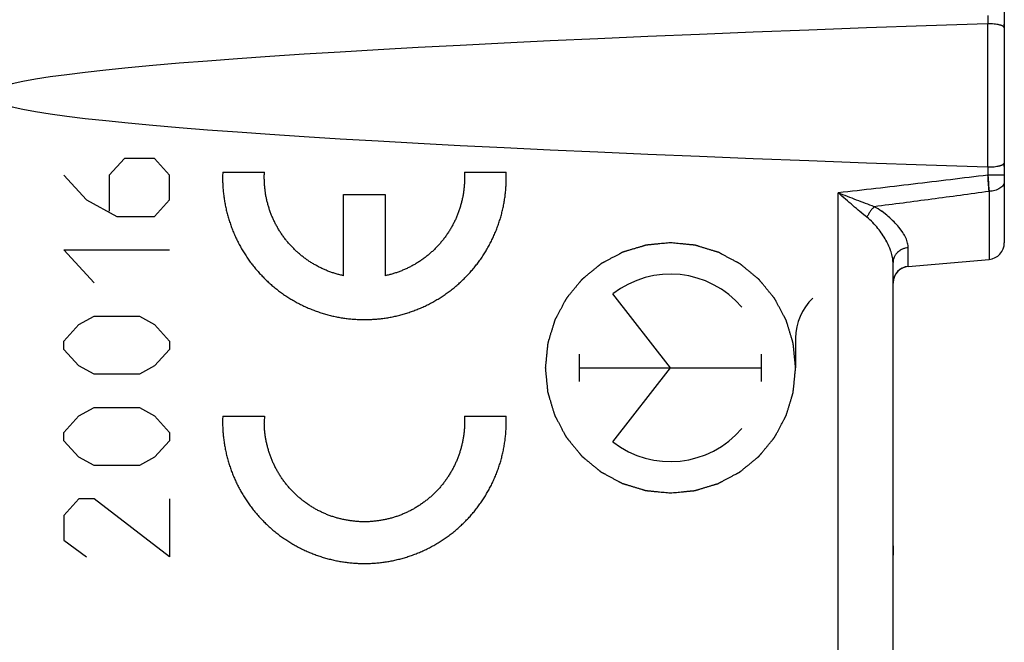
# Model space of a CAD drawing. Units: millimetres. Extents: x 51.1 to 131.4, y 82.3 to 153.2.
# Drawn here: x 68.8 to 86.5, y 109.1 to 120.3 of the extents above; entities that cross this region are included whole.
import ezdxf

# ---------------------------------------------------------------- set-up
doc = ezdxf.new("R2010")
doc.units = ezdxf.units.MM
doc.header["$LTSCALE"] = 16.335
doc.layers.get('0').update_dxf_attribs({"linetype": 'CONTINUOUS'})
for name, color, linetype in [('ASSI', 7, 'CONTINUOUS'), ('DRAFT', 7, 'CONTINUOUS'), ('RACCORDO', 7, 'CONTINUOUS')]:
    doc.layers.add(name, color=color, linetype=linetype)
doc.styles.get("Standard").update_dxf_attribs({"font": 'txt', "width": 0.8})
doc.dimstyles.new('DIMSTYLE_2', dxfattribs={"dimtxt": 3, "dimasz": 3, "dimexe": 1.5, "dimexo": 0.5, "dimgap": 0.75, "dimtad": 1, "dimdec": 1, "dimtxsty": 'STANDARD', "dimblk": '_FILLED', "dimblk1": '_FILLED', "dimblk2": '_FILLED', "dimcen": 0, "dimazin": 2, "dimtfac": 1, "dimtdec": 1, "dimtofl": 0, "dimtmove": 0, "dimatfit": 3, "dimldrblk": '_FILLED', "dimfxl": 1, "dimtolj": 1, "dimarcsym": 0})

# ---------------------------------------------------------------- blocks, each defined once
blk = doc.blocks.new('_FILLED')
at = {"color": 0, "linetype": 'BYBLOCK'}
blk.add_solid([(0, 0), (-1, 0.3167), (-1, -0.3167)], dxfattribs=at)
blk = doc.blocks.new('*D3')
at = {"color": 7, "linetype": 'CONTINUOUS'}
for p, q in [((51.127, 89.04), (51.127, 150.813)), ((86.518, 120.63), (86.518, 150.813)), ((51.127, 149.313), (68.822, 149.313)), ((86.518, 149.313), (68.822, 149.313))]:
    blk.add_line(p, q, dxfattribs=at)
at = {"color": 7, "linetype": 'CONTINUOUS', "xscale": 3, "yscale": 3, "zscale": 3, "rotation": 180}
blk.add_blockref('_FILLED', (51.127, 149.313), dxfattribs=at)
at = {"color": 7, "linetype": 'CONTINUOUS', "xscale": 3, "yscale": 3, "zscale": 3}
blk.add_blockref('_FILLED', (86.518, 149.313), dxfattribs=at)
at = {"color": 7, "linetype": 'CONTINUOUS', "insert": (68.822, 153.063), "char_height": 3, "width": 12.53571, "attachment_point": 2, "line_spacing_factor": 0.9}
blk.add_mtext('{\\ftxt;\\W0.0001;\\H0.0001;\\~}{\\ftxt;\\W2.7857142857;\\H3.0; }{\\ftxt;\\W0.0001;\\H0.0001;\\~}', dxfattribs=at)

msp = doc.modelspace()

# ---------------------------------------------------------------- linework, layer by layer
at = {"color": 250, "linetype": 'CONTINUOUS'}
for p, q in [((70.703, 117.779), (70.431, 117.48)), ((71.245, 117.779), (70.703, 117.779)), ((71.517, 117.48), (71.245, 117.779)), ((72.471, 117.531), (73.221, 117.531)), ((76.815, 117.531), (77.565, 117.531)), ((69.617, 117.48), (70.024, 117.032)), ((70.431, 117.48), (70.431, 116.833)), ((71.517, 117.032), (71.517, 117.48)), ((70.024, 117.032), (70.567, 116.734)), ((71.245, 116.734), (71.517, 117.032)), ((74.643, 115.67), (74.643, 117.131)), ((74.643, 117.131), (75.393, 117.131)), ((75.393, 117.131), (75.393, 115.67)), ((70.567, 116.734), (71.245, 116.734)), ((70.16, 115.54), (69.617, 116.137)), ((69.617, 116.137), (71.517, 116.137)), ((80.518, 114.013), (79.485, 115.344)), ((69.888, 114.793), (70.16, 114.942)), ((70.16, 114.942), (70.974, 114.942)), ((70.974, 114.942), (71.245, 114.793)), ((69.617, 114.495), (69.888, 114.793)), ((71.245, 114.793), (71.517, 114.495)), ((69.617, 114.345), (69.617, 114.495)), ((71.517, 114.495), (71.517, 114.345)), ((82.767, 114.548), (82.767, 114.013)), ((69.888, 114.047), (69.617, 114.345)), ((71.517, 114.345), (71.245, 114.047)), ((78.883, 113.765), (78.883, 114.261)), ((82.153, 113.765), (82.153, 114.261)), ((70.16, 113.897), (69.888, 114.047)), ((71.245, 114.047), (70.974, 113.897)), ((78.883, 114.013), (82.153, 114.013)), ((79.485, 112.682), (80.518, 114.013)), ((70.974, 113.897), (70.16, 113.897)), ((69.888, 113.151), (70.16, 113.3)), ((70.16, 113.3), (70.974, 113.3)), ((70.974, 113.3), (71.245, 113.151)), ((69.617, 112.852), (69.888, 113.151)), ((71.245, 113.151), (71.517, 112.852)), ((72.471, 113.146), (73.221, 113.146)), ((76.815, 113.146), (77.565, 113.146)), ((69.617, 112.703), (69.617, 112.852)), ((71.517, 112.852), (71.517, 112.703)), ((69.888, 112.405), (69.617, 112.703)), ((71.517, 112.703), (71.245, 112.405)), ((70.16, 112.255), (69.888, 112.405)), ((71.245, 112.405), (70.974, 112.255)), ((70.974, 112.255), (70.16, 112.255)), ((69.888, 111.658), (69.617, 111.36)), ((70.16, 111.658), (69.888, 111.658)), ((71.517, 110.613), (70.16, 111.658)), ((71.517, 111.658), (71.517, 110.613)), ((69.617, 111.36), (69.617, 110.912)), ((69.617, 110.912), (70.024, 110.613))]:
    msp.add_line(p, q, dxfattribs=at)
at = {"color": 7, "linetype": 'CONTINUOUS'}
for p, q in [((84.518, 113.513), (84.518, 113.68)), ((84.518, 110.813), (84.518, 110.646))]:
    msp.add_line(p, q, dxfattribs=at)
at = {"color": 250, "linetype": 'CONTINUOUS'}
for centre, radius, start, end in [((75.016, 117.431), 2.551, 358.2804, 2.2468), ((80.518, 114.014), 1.684, 40.3065, 127.8296), ((83.759, 114.548), 0.991, 133.6415, 180.0019), ((75.019, 113.046), 1.801, 176.8162, 181.1491), ((75.016, 113.046), 2.551, 358.2804, 2.2468), ((80.518, 114.012), 1.684, 232.1703, 319.6936)]:
    msp.add_arc(centre, radius, start, end, dxfattribs=at)
for points in [[(72.471, 117.531), (72.47, 117.501), (72.468, 117.442), (72.469, 117.354), (72.474, 117.266), (72.481, 117.178), (72.491, 117.09), (72.504, 117.003), (72.521, 116.916), (72.54, 116.83), (72.562, 116.744), (72.588, 116.66), (72.616, 116.576), (72.647, 116.493), (72.681, 116.412), (72.717, 116.332), (72.757, 116.253), (72.799, 116.175), (72.844, 116.099), (72.891, 116.024), (72.941, 115.952), (72.993, 115.88), (73.048, 115.811), (73.105, 115.744), (73.165, 115.679), (73.227, 115.616), (73.29, 115.555), (73.356, 115.496), (73.424, 115.44), (73.494, 115.386), (73.566, 115.334), (73.639, 115.285), (73.714, 115.239), (73.791, 115.195), (73.869, 115.154), (73.949, 115.115), (74.029, 115.08), (74.111, 115.047), (74.194, 115.017), (74.278, 114.99), (74.363, 114.966), (74.449, 114.944), (74.535, 114.926), (74.622, 114.911), (74.71, 114.899), (74.798, 114.89), (74.886, 114.884), (74.974, 114.881), (75.062, 114.881), (75.15, 114.884), (75.238, 114.89), (75.326, 114.899), (75.414, 114.911), (75.501, 114.926), (75.587, 114.944), (75.673, 114.966), (75.758, 114.99), (75.842, 115.017), (75.925, 115.047), (76.007, 115.08), (76.087, 115.115), (76.167, 115.154), (76.245, 115.195), (76.322, 115.239), (76.397, 115.285), (76.47, 115.334), (76.542, 115.386), (76.612, 115.44), (76.68, 115.496), (76.746, 115.555), (76.809, 115.616), (76.871, 115.679), (76.931, 115.744), (76.988, 115.811), (77.043, 115.88), (77.095, 115.952), (77.145, 116.024), (77.193, 116.099), (77.237, 116.175), (77.279, 116.253), (77.319, 116.332), (77.356, 116.412), (77.389, 116.493), (77.42, 116.576), (77.449, 116.66), (77.474, 116.744), (77.496, 116.83), (77.515, 116.916), (77.532, 117.003), (77.545, 117.09), (77.555, 117.178), (77.562, 117.266), (77.565, 117.325), (77.566, 117.354)], [(74.643, 115.67), (74.621, 115.675), (74.576, 115.685), (74.51, 115.704), (74.444, 115.724), (74.379, 115.748), (74.315, 115.773), (74.252, 115.801), (74.19, 115.832), (74.13, 115.865), (74.07, 115.9), (74.013, 115.937), (73.956, 115.977), (73.901, 116.019), (73.848, 116.062), (73.797, 116.108), (73.747, 116.156), (73.699, 116.206), (73.653, 116.257), (73.609, 116.31), (73.567, 116.365), (73.528, 116.421), (73.49, 116.479), (73.455, 116.538), (73.422, 116.599), (73.391, 116.66), (73.363, 116.723), (73.337, 116.787), (73.314, 116.852), (73.293, 116.918), (73.274, 116.984), (73.259, 117.051), (73.245, 117.119), (73.235, 117.187), (73.227, 117.255), (73.221, 117.324), (73.219, 117.393), (73.218, 117.462), (73.22, 117.508), (73.221, 117.531)], [(76.815, 117.531), (76.816, 117.508), (76.818, 117.462), (76.818, 117.393), (76.815, 117.324), (76.809, 117.255), (76.801, 117.187), (76.791, 117.119), (76.777, 117.051), (76.762, 116.984), (76.743, 116.918), (76.722, 116.852), (76.699, 116.787), (76.673, 116.723), (76.645, 116.66), (76.614, 116.599), (76.581, 116.538), (76.546, 116.479), (76.508, 116.421), (76.469, 116.365), (76.427, 116.31), (76.383, 116.257), (76.337, 116.206), (76.289, 116.156), (76.239, 116.108), (76.188, 116.062), (76.135, 116.019), (76.08, 115.977), (76.023, 115.937), (75.966, 115.9), (75.906, 115.865), (75.846, 115.832), (75.784, 115.801), (75.721, 115.773), (75.657, 115.748), (75.592, 115.724), (75.527, 115.704), (75.46, 115.685), (75.415, 115.675), (75.393, 115.67)], [(72.471, 113.146), (72.47, 113.116), (72.468, 113.057), (72.469, 112.969), (72.474, 112.881), (72.481, 112.793), (72.491, 112.705), (72.504, 112.618), (72.521, 112.531), (72.54, 112.445), (72.562, 112.359), (72.588, 112.275), (72.616, 112.191), (72.647, 112.108), (72.681, 112.027), (72.717, 111.946), (72.757, 111.867), (72.799, 111.79), (72.844, 111.714), (72.891, 111.639), (72.941, 111.566), (72.993, 111.495), (73.048, 111.426), (73.105, 111.359), (73.165, 111.294), (73.227, 111.231), (73.29, 111.17), (73.356, 111.111), (73.424, 111.055), (73.494, 111.001), (73.566, 110.949), (73.639, 110.9), (73.714, 110.854), (73.791, 110.81), (73.869, 110.769), (73.949, 110.73), (74.029, 110.695), (74.111, 110.662), (74.194, 110.632), (74.278, 110.605), (74.363, 110.581), (74.449, 110.559), (74.535, 110.541), (74.622, 110.526), (74.71, 110.514), (74.798, 110.505), (74.886, 110.498), (74.974, 110.495), (75.062, 110.495), (75.15, 110.498), (75.238, 110.505), (75.326, 110.514), (75.414, 110.526), (75.501, 110.541), (75.587, 110.559), (75.673, 110.581), (75.758, 110.605), (75.842, 110.632), (75.925, 110.662), (76.007, 110.695), (76.087, 110.73), (76.167, 110.769), (76.245, 110.81), (76.322, 110.854), (76.397, 110.9), (76.47, 110.949), (76.542, 111.001), (76.612, 111.055), (76.68, 111.111), (76.746, 111.17), (76.809, 111.231), (76.871, 111.294), (76.931, 111.359), (76.988, 111.426), (77.043, 111.495), (77.095, 111.566), (77.145, 111.639), (77.193, 111.714), (77.237, 111.79), (77.279, 111.867), (77.319, 111.946), (77.356, 112.027), (77.389, 112.108), (77.42, 112.191), (77.449, 112.275), (77.474, 112.359), (77.496, 112.445), (77.515, 112.531), (77.532, 112.618), (77.545, 112.705), (77.555, 112.793), (77.562, 112.881), (77.565, 112.94), (77.566, 112.969)], [(76.815, 113.146), (76.816, 113.123), (76.818, 113.078), (76.818, 113.009), (76.815, 112.941), (76.81, 112.873), (76.802, 112.806), (76.792, 112.739), (76.779, 112.672), (76.763, 112.605), (76.745, 112.54), (76.725, 112.475), (76.702, 112.41), (76.677, 112.347), (76.649, 112.285), (76.62, 112.224), (76.587, 112.164), (76.553, 112.105), (76.516, 112.048), (76.477, 111.992), (76.437, 111.937), (76.394, 111.884), (76.349, 111.833), (76.302, 111.784), (76.253, 111.736), (76.203, 111.69), (76.151, 111.646), (76.097, 111.605), (76.042, 111.565), (75.985, 111.527), (75.927, 111.492), (75.868, 111.458), (75.807, 111.427), (75.745, 111.399), (75.683, 111.372), (75.619, 111.348), (75.554, 111.327), (75.489, 111.308), (75.423, 111.291), (75.356, 111.277), (75.289, 111.266), (75.222, 111.257), (75.154, 111.25), (75.086, 111.246), (75.018, 111.245), (74.95, 111.246), (74.882, 111.25), (74.814, 111.257), (74.747, 111.266), (74.68, 111.277), (74.613, 111.291), (74.547, 111.308), (74.482, 111.327), (74.417, 111.348), (74.353, 111.372), (74.291, 111.399), (74.229, 111.427), (74.168, 111.458), (74.109, 111.492), (74.051, 111.527), (73.994, 111.565), (73.939, 111.605), (73.885, 111.646), (73.833, 111.69), (73.783, 111.736), (73.734, 111.784), (73.687, 111.833), (73.642, 111.884), (73.6, 111.937), (73.559, 111.992), (73.52, 112.048), (73.483, 112.105), (73.449, 112.164), (73.417, 112.224), (73.387, 112.285), (73.359, 112.347), (73.334, 112.41), (73.311, 112.475), (73.291, 112.54), (73.273, 112.605), (73.257, 112.672), (73.245, 112.739), (73.234, 112.806), (73.226, 112.873), (73.221, 112.941), (73.219, 112.987), (73.219, 113.009)]]:
    msp.add_open_spline(points, degree=3, dxfattribs=at)
for points in [[(80.518, 116.263), (80.5, 116.261), (80.463, 116.257), (80.409, 116.252), (80.354, 116.247), (80.309, 116.242), (80.272, 116.239), (80.245, 116.236), (80.218, 116.233), (80.19, 116.231), (80.168, 116.228), (80.149, 116.227), (80.136, 116.225), (80.124, 116.224), (80.115, 116.223), (80.108, 116.222), (80.102, 116.222), (80.096, 116.221), (80.091, 116.221), (80.089, 116.221), (80.086, 116.22), (80.085, 116.22), (80.083, 116.22), (80.082, 116.22), (80.082, 116.22), (80.081, 116.22), (80.081, 116.22), (80.08, 116.22), (80.079, 116.219), (80.078, 116.219), (80.076, 116.218), (80.074, 116.218), (80.071, 116.217), (80.067, 116.216), (80.061, 116.214), (80.055, 116.212), (80.048, 116.21), (80.04, 116.207), (80.029, 116.204), (80.016, 116.2), (79.998, 116.195), (79.976, 116.188), (79.95, 116.18), (79.915, 116.17), (79.871, 116.156), (79.827, 116.143), (79.792, 116.133), (79.766, 116.125), (79.744, 116.118), (79.727, 116.113), (79.713, 116.109), (79.703, 116.105), (79.694, 116.103), (79.687, 116.101), (79.681, 116.099), (79.675, 116.097), (79.671, 116.096), (79.668, 116.095), (79.666, 116.094), (79.664, 116.094), (79.663, 116.093), (79.662, 116.093), (79.661, 116.093), (79.661, 116.093), (79.661, 116.093), (79.66, 116.092), (79.659, 116.092), (79.658, 116.091), (79.656, 116.09), (79.654, 116.089), (79.652, 116.088), (79.648, 116.086), (79.643, 116.083), (79.637, 116.08), (79.631, 116.077), (79.623, 116.073), (79.612, 116.067), (79.6, 116.061), (79.584, 116.052), (79.564, 116.041), (79.54, 116.029), (79.508, 116.011), (79.475, 115.994), (79.443, 115.977), (79.419, 115.964), (79.394, 115.951), (79.37, 115.938), (79.35, 115.928), (79.334, 115.919), (79.322, 115.913), (79.312, 115.907), (79.304, 115.903), (79.298, 115.9), (79.292, 115.896), (79.286, 115.894), (79.282, 115.892), (79.28, 115.89), (79.278, 115.889), (79.276, 115.888), (79.275, 115.888), (79.274, 115.887), (79.274, 115.887), (79.273, 115.887), (79.273, 115.887), (79.273, 115.886), (79.272, 115.886), (79.271, 115.885), (79.269, 115.883), (79.267, 115.882), (79.265, 115.88), (79.262, 115.877), (79.257, 115.874), (79.252, 115.869), (79.246, 115.865), (79.239, 115.859), (79.23, 115.851), (79.219, 115.843), (79.205, 115.831), (79.187, 115.816), (79.165, 115.798), (79.144, 115.781), (79.122, 115.763), (79.1, 115.745), (79.079, 115.728), (79.057, 115.71), (79.036, 115.692), (79.014, 115.675), (78.996, 115.66), (78.982, 115.648), (78.971, 115.639), (78.962, 115.632), (78.955, 115.626), (78.949, 115.621), (78.944, 115.617), (78.939, 115.613), (78.936, 115.61), (78.933, 115.609), (78.932, 115.607), (78.93, 115.606), (78.929, 115.605), (78.928, 115.604), (78.928, 115.604), (78.928, 115.604), (78.927, 115.603), (78.927, 115.603), (78.926, 115.602), (78.925, 115.601), (78.924, 115.6), (78.923, 115.598), (78.921, 115.596), (78.918, 115.592), (78.915, 115.588), (78.91, 115.583), (78.906, 115.577), (78.9, 115.57), (78.893, 115.561), (78.884, 115.551), (78.872, 115.537), (78.858, 115.519), (78.841, 115.498), (78.823, 115.477), (78.806, 115.455), (78.782, 115.427), (78.759, 115.399), (78.736, 115.371), (78.719, 115.349), (78.704, 115.332), (78.692, 115.318), (78.684, 115.307), (78.677, 115.298), (78.671, 115.291), (78.666, 115.286), (78.662, 115.28), (78.658, 115.276), (78.655, 115.272), (78.654, 115.27), (78.652, 115.268), (78.651, 115.267), (78.65, 115.266), (78.65, 115.265), (78.649, 115.265), (78.649, 115.265), (78.649, 115.264), (78.648, 115.264), (78.648, 115.263), (78.647, 115.261), (78.647, 115.26), (78.645, 115.258), (78.644, 115.255), (78.642, 115.251), (78.639, 115.246), (78.636, 115.24), (78.633, 115.234), (78.628, 115.226), (78.623, 115.216), (78.617, 115.204), (78.608, 115.188), (78.597, 115.168), (78.584, 115.144), (78.567, 115.111), (78.545, 115.071), (78.524, 115.031), (78.506, 114.998), (78.493, 114.974), (78.483, 114.954), (78.474, 114.938), (78.467, 114.926), (78.462, 114.916), (78.458, 114.908), (78.454, 114.902), (78.451, 114.896), (78.449, 114.891), (78.446, 114.887), (78.445, 114.884), (78.444, 114.882), (78.443, 114.881), (78.442, 114.879), (78.442, 114.878), (78.442, 114.878), (78.442, 114.878), (78.441, 114.877), (78.441, 114.877), (78.441, 114.876), (78.441, 114.874), (78.44, 114.873), (78.439, 114.87), (78.439, 114.868), (78.437, 114.863), (78.436, 114.858), (78.434, 114.851), (78.431, 114.845), (78.429, 114.836), (78.425, 114.825), (78.421, 114.812), (78.416, 114.794), (78.409, 114.773), (78.401, 114.746), (78.391, 114.711), (78.38, 114.676), (78.369, 114.641), (78.361, 114.615), (78.353, 114.589), (78.345, 114.563), (78.339, 114.541), (78.333, 114.523), (78.329, 114.51), (78.326, 114.499), (78.323, 114.491), (78.321, 114.484), (78.319, 114.477), (78.318, 114.472), (78.316, 114.468), (78.315, 114.465), (78.315, 114.463), (78.314, 114.461), (78.314, 114.46), (78.313, 114.459), (78.313, 114.458), (78.313, 114.458), (78.313, 114.457), (78.313, 114.457), (78.313, 114.456), (78.313, 114.454), (78.313, 114.453), (78.312, 114.45), (78.312, 114.447), (78.312, 114.443), (78.311, 114.437), (78.31, 114.43), (78.31, 114.423), (78.309, 114.414), (78.308, 114.402), (78.306, 114.388), (78.304, 114.37), (78.302, 114.347), (78.299, 114.319), (78.297, 114.291), (78.294, 114.263), (78.291, 114.235), (78.288, 114.208), (78.285, 114.18), (78.283, 114.152), (78.28, 114.124), (78.278, 114.101), (78.276, 114.083), (78.274, 114.069), (78.273, 114.057), (78.272, 114.048), (78.272, 114.041), (78.271, 114.034), (78.27, 114.028), (78.27, 114.024), (78.27, 114.021), (78.269, 114.018), (78.269, 114.017), (78.269, 114.015), (78.269, 114.014), (78.269, 114.014), (78.269, 114.013), (78.269, 114.013), (78.269, 114.012), (78.269, 114.011), (78.269, 114.01), (78.269, 114.008), (78.27, 114.006), (78.27, 114.003), (78.27, 113.998), (78.271, 113.993), (78.271, 113.986), (78.272, 113.979), (78.273, 113.97), (78.274, 113.958), (78.275, 113.945), (78.277, 113.927), (78.28, 113.904), (78.282, 113.877), (78.285, 113.849), (78.288, 113.822), (78.291, 113.786), (78.295, 113.749), (78.298, 113.713), (78.301, 113.685), (78.303, 113.663), (78.305, 113.644), (78.306, 113.631), (78.307, 113.619), (78.308, 113.61), (78.309, 113.603), (78.31, 113.597), (78.31, 113.591), (78.311, 113.586), (78.311, 113.584), (78.311, 113.581), (78.311, 113.58), (78.311, 113.578), (78.312, 113.577), (78.312, 113.577), (78.312, 113.576), (78.312, 113.576), (78.312, 113.575), (78.312, 113.574), (78.313, 113.573), (78.313, 113.571), (78.314, 113.569), (78.315, 113.566), (78.316, 113.562), (78.318, 113.556), (78.32, 113.55), (78.322, 113.543), (78.324, 113.535), (78.328, 113.524), (78.331, 113.51), (78.337, 113.493), (78.343, 113.471), (78.351, 113.445), (78.362, 113.41), (78.375, 113.366), (78.388, 113.322), (78.399, 113.287), (78.407, 113.261), (78.413, 113.239), (78.419, 113.222), (78.423, 113.208), (78.426, 113.197), (78.429, 113.189), (78.431, 113.182), (78.433, 113.176), (78.434, 113.17), (78.436, 113.166), (78.436, 113.163), (78.437, 113.161), (78.438, 113.159), (78.438, 113.158), (78.438, 113.157), (78.438, 113.156), (78.438, 113.156), (78.439, 113.155), (78.439, 113.155), (78.439, 113.154), (78.44, 113.153), (78.441, 113.151), (78.442, 113.149), (78.443, 113.147), (78.445, 113.143), (78.448, 113.138), (78.451, 113.132), (78.455, 113.126), (78.459, 113.117), (78.464, 113.107), (78.471, 113.095), (78.479, 113.079), (78.49, 113.059), (78.503, 113.035), (78.52, 113.002), (78.537, 112.97), (78.554, 112.938), (78.567, 112.914), (78.58, 112.889), (78.593, 112.865), (78.604, 112.845), (78.612, 112.829), (78.619, 112.817), (78.624, 112.807), (78.629, 112.798), (78.632, 112.792), (78.635, 112.786), (78.638, 112.781), (78.64, 112.777), (78.641, 112.775), (78.642, 112.773), (78.643, 112.771), (78.644, 112.77), (78.644, 112.769), (78.644, 112.769), (78.645, 112.768), (78.645, 112.768), (78.645, 112.767), (78.646, 112.767), (78.647, 112.765), (78.648, 112.764), (78.649, 112.762), (78.651, 112.76), (78.654, 112.756), (78.658, 112.752), (78.662, 112.747), (78.667, 112.741), (78.673, 112.734), (78.68, 112.725), (78.689, 112.714), (78.701, 112.7), (78.715, 112.682), (78.733, 112.66), (78.751, 112.639), (78.768, 112.617), (78.786, 112.595), (78.804, 112.574), (78.821, 112.552), (78.839, 112.53), (78.857, 112.509), (78.872, 112.491), (78.883, 112.476), (78.892, 112.466), (78.9, 112.457), (78.905, 112.449), (78.91, 112.444), (78.914, 112.439), (78.918, 112.434), (78.921, 112.43), (78.923, 112.428), (78.924, 112.426), (78.925, 112.425), (78.926, 112.424), (78.927, 112.423), (78.927, 112.423), (78.928, 112.422), (78.928, 112.422), (78.928, 112.422), (78.929, 112.421), (78.93, 112.42), (78.932, 112.419), (78.933, 112.418), (78.936, 112.416), (78.939, 112.413), (78.943, 112.409), (78.949, 112.405), (78.954, 112.401), (78.961, 112.395), (78.97, 112.388), (78.981, 112.379), (78.995, 112.367), (79.012, 112.353), (79.034, 112.335), (79.055, 112.318), (79.076, 112.3), (79.104, 112.277), (79.133, 112.254), (79.161, 112.231), (79.182, 112.213), (79.2, 112.199), (79.214, 112.187), (79.224, 112.179), (79.233, 112.171), (79.24, 112.165), (79.246, 112.161), (79.251, 112.157), (79.255, 112.153), (79.259, 112.15), (79.261, 112.148), (79.263, 112.147), (79.264, 112.146), (79.265, 112.145), (79.266, 112.144), (79.266, 112.144), (79.267, 112.144), (79.267, 112.144), (79.268, 112.143), (79.269, 112.143), (79.27, 112.142), (79.271, 112.141), (79.273, 112.14), (79.276, 112.139), (79.28, 112.137), (79.285, 112.134), (79.291, 112.131), (79.297, 112.128), (79.305, 112.123), (79.315, 112.118), (79.327, 112.111), (79.343, 112.103), (79.364, 112.092), (79.388, 112.079), (79.42, 112.062), (79.46, 112.04), (79.501, 112.018), (79.533, 112.001), (79.557, 111.988), (79.577, 111.977), (79.593, 111.969), (79.605, 111.962), (79.615, 111.957), (79.623, 111.952), (79.629, 111.949), (79.636, 111.946), (79.641, 111.943), (79.645, 111.941), (79.647, 111.94), (79.649, 111.939), (79.651, 111.938), (79.652, 111.937), (79.653, 111.937), (79.653, 111.936), (79.654, 111.936), (79.654, 111.936), (79.655, 111.936), (79.656, 111.936), (79.657, 111.935), (79.659, 111.935), (79.661, 111.934), (79.664, 111.933), (79.668, 111.932), (79.673, 111.93), (79.68, 111.928), (79.686, 111.926), (79.695, 111.924), (79.706, 111.92), (79.719, 111.916), (79.737, 111.911), (79.759, 111.904), (79.785, 111.896), (79.82, 111.885), (79.855, 111.875), (79.89, 111.864), (79.916, 111.856), (79.942, 111.848), (79.969, 111.84), (79.99, 111.833), (80.008, 111.828), (80.021, 111.824), (80.032, 111.821), (80.041, 111.818), (80.047, 111.816), (80.054, 111.814), (80.059, 111.812), (80.064, 111.811), (80.066, 111.81), (80.069, 111.809), (80.07, 111.809), (80.072, 111.808), (80.073, 111.808), (80.073, 111.808), (80.073, 111.808), (80.074, 111.808), (80.074, 111.808), (80.075, 111.808), (80.077, 111.808), (80.079, 111.807), (80.081, 111.807), (80.084, 111.807), (80.089, 111.806), (80.094, 111.806), (80.101, 111.805), (80.108, 111.804), (80.117, 111.803), (80.129, 111.802), (80.143, 111.801), (80.161, 111.799), (80.185, 111.797), (80.212, 111.794), (80.24, 111.791), (80.268, 111.788), (80.305, 111.785), (80.351, 111.78), (80.407, 111.775), (80.462, 111.769), (80.5, 111.765), (80.518, 111.764)], [(80.518, 111.764), (80.536, 111.765), (80.573, 111.769), (80.627, 111.774), (80.682, 111.78), (80.727, 111.784), (80.764, 111.788), (80.791, 111.79), (80.818, 111.793), (80.846, 111.796), (80.868, 111.798), (80.887, 111.8), (80.9, 111.801), (80.912, 111.802), (80.921, 111.803), (80.928, 111.804), (80.934, 111.804), (80.94, 111.805), (80.945, 111.805), (80.948, 111.806), (80.95, 111.806), (80.952, 111.806), (80.953, 111.806), (80.954, 111.806), (80.954, 111.806), (80.955, 111.806), (80.955, 111.806), (80.956, 111.807), (80.957, 111.807), (80.958, 111.807), (80.96, 111.808), (80.962, 111.808), (80.965, 111.809), (80.969, 111.811), (80.975, 111.812), (80.981, 111.814), (80.988, 111.816), (80.997, 111.819), (81.007, 111.822), (81.021, 111.826), (81.038, 111.831), (81.06, 111.838), (81.086, 111.846), (81.121, 111.857), (81.165, 111.87), (81.209, 111.883), (81.244, 111.894), (81.27, 111.902), (81.292, 111.908), (81.309, 111.913), (81.323, 111.917), (81.334, 111.921), (81.342, 111.923), (81.349, 111.925), (81.355, 111.927), (81.361, 111.929), (81.365, 111.93), (81.368, 111.931), (81.37, 111.932), (81.372, 111.932), (81.373, 111.933), (81.374, 111.933), (81.375, 111.933), (81.375, 111.933), (81.376, 111.933), (81.376, 111.934), (81.377, 111.934), (81.378, 111.935), (81.38, 111.936), (81.382, 111.937), (81.384, 111.938), (81.388, 111.94), (81.393, 111.943), (81.399, 111.946), (81.405, 111.949), (81.414, 111.954), (81.424, 111.959), (81.436, 111.965), (81.452, 111.974), (81.472, 111.985), (81.496, 111.998), (81.529, 112.015), (81.561, 112.032), (81.593, 112.049), (81.617, 112.062), (81.642, 112.075), (81.666, 112.088), (81.686, 112.099), (81.702, 112.107), (81.714, 112.114), (81.724, 112.119), (81.732, 112.123), (81.739, 112.126), (81.745, 112.13), (81.75, 112.132), (81.754, 112.135), (81.756, 112.136), (81.758, 112.137), (81.76, 112.138), (81.761, 112.138), (81.762, 112.139), (81.762, 112.139), (81.763, 112.139), (81.763, 112.14), (81.764, 112.14), (81.764, 112.141), (81.765, 112.142), (81.767, 112.143), (81.769, 112.144), (81.771, 112.146), (81.774, 112.149), (81.779, 112.153), (81.784, 112.157), (81.79, 112.161), (81.797, 112.167), (81.806, 112.175), (81.817, 112.184), (81.831, 112.195), (81.849, 112.21), (81.871, 112.228), (81.892, 112.245), (81.914, 112.263), (81.936, 112.281), (81.957, 112.299), (81.979, 112.316), (82, 112.334), (82.022, 112.352), (82.04, 112.366), (82.054, 112.378), (82.065, 112.387), (82.074, 112.394), (82.081, 112.4), (82.087, 112.405), (82.092, 112.409), (82.097, 112.413), (82.1, 112.416), (82.103, 112.418), (82.104, 112.419), (82.106, 112.42), (82.107, 112.421), (82.108, 112.422), (82.108, 112.422), (82.109, 112.422), (82.109, 112.423), (82.109, 112.423), (82.11, 112.424), (82.111, 112.425), (82.112, 112.426), (82.113, 112.428), (82.115, 112.43), (82.118, 112.434), (82.122, 112.438), (82.126, 112.444), (82.13, 112.449), (82.136, 112.456), (82.143, 112.465), (82.152, 112.475), (82.164, 112.49), (82.178, 112.507), (82.196, 112.528), (82.213, 112.55), (82.23, 112.571), (82.254, 112.599), (82.277, 112.627), (82.3, 112.656), (82.317, 112.677), (82.332, 112.695), (82.344, 112.709), (82.352, 112.719), (82.36, 112.728), (82.365, 112.735), (82.37, 112.74), (82.374, 112.746), (82.378, 112.75), (82.381, 112.754), (82.382, 112.756), (82.384, 112.758), (82.385, 112.759), (82.386, 112.76), (82.386, 112.761), (82.387, 112.761), (82.387, 112.762), (82.387, 112.762), (82.388, 112.763), (82.388, 112.763), (82.389, 112.765), (82.39, 112.766), (82.391, 112.768), (82.392, 112.771), (82.394, 112.775), (82.397, 112.78), (82.4, 112.786), (82.403, 112.792), (82.408, 112.8), (82.413, 112.81), (82.42, 112.822), (82.428, 112.838), (82.439, 112.858), (82.452, 112.883), (82.469, 112.915), (82.491, 112.955), (82.512, 112.995), (82.53, 113.028), (82.543, 113.052), (82.554, 113.072), (82.562, 113.088), (82.569, 113.1), (82.574, 113.11), (82.578, 113.118), (82.582, 113.124), (82.585, 113.13), (82.588, 113.135), (82.59, 113.14), (82.591, 113.142), (82.592, 113.144), (82.593, 113.146), (82.594, 113.147), (82.594, 113.148), (82.594, 113.148), (82.595, 113.149), (82.595, 113.149), (82.595, 113.15), (82.595, 113.15), (82.596, 113.152), (82.596, 113.153), (82.597, 113.156), (82.598, 113.158), (82.599, 113.163), (82.601, 113.168), (82.603, 113.175), (82.605, 113.181), (82.607, 113.19), (82.611, 113.201), (82.615, 113.214), (82.62, 113.232), (82.627, 113.254), (82.635, 113.28), (82.645, 113.315), (82.656, 113.35), (82.667, 113.385), (82.675, 113.411), (82.683, 113.437), (82.691, 113.463), (82.698, 113.485), (82.703, 113.503), (82.707, 113.516), (82.71, 113.527), (82.713, 113.536), (82.715, 113.542), (82.717, 113.549), (82.719, 113.554), (82.72, 113.559), (82.721, 113.561), (82.721, 113.564), (82.722, 113.565), (82.722, 113.567), (82.723, 113.567), (82.723, 113.568), (82.723, 113.568), (82.723, 113.569), (82.723, 113.569), (82.723, 113.57), (82.723, 113.572), (82.723, 113.574), (82.724, 113.576), (82.724, 113.579), (82.724, 113.583), (82.725, 113.589), (82.726, 113.596), (82.726, 113.603), (82.727, 113.612), (82.728, 113.624), (82.73, 113.638), (82.732, 113.656), (82.734, 113.68), (82.737, 113.707), (82.74, 113.735), (82.742, 113.763), (82.745, 113.791), (82.748, 113.819), (82.751, 113.846), (82.753, 113.874), (82.756, 113.902), (82.758, 113.925), (82.76, 113.944), (82.762, 113.958), (82.763, 113.969), (82.764, 113.978), (82.765, 113.985), (82.765, 113.992), (82.766, 113.998), (82.766, 114.003), (82.767, 114.006), (82.767, 114.008), (82.767, 114.01), (82.767, 114.011), (82.767, 114.012), (82.767, 114.013), (82.767, 114.013), (82.767, 114.014), (82.767, 114.014), (82.767, 114.015), (82.767, 114.016), (82.767, 114.018), (82.767, 114.02), (82.766, 114.023), (82.766, 114.028), (82.765, 114.034), (82.765, 114.04), (82.764, 114.047), (82.763, 114.056), (82.762, 114.068), (82.761, 114.081), (82.759, 114.1), (82.757, 114.122), (82.754, 114.15), (82.751, 114.177), (82.749, 114.204), (82.745, 114.241), (82.741, 114.277), (82.738, 114.313), (82.735, 114.341), (82.733, 114.364), (82.731, 114.382), (82.73, 114.395), (82.729, 114.407), (82.728, 114.416), (82.727, 114.423), (82.726, 114.43), (82.726, 114.435), (82.725, 114.44), (82.725, 114.443), (82.725, 114.445), (82.725, 114.447), (82.725, 114.448), (82.725, 114.449), (82.724, 114.45), (82.724, 114.45), (82.724, 114.45), (82.724, 114.451), (82.724, 114.452), (82.723, 114.453), (82.723, 114.455), (82.722, 114.457), (82.721, 114.46), (82.72, 114.464), (82.718, 114.47), (82.717, 114.476), (82.715, 114.483), (82.712, 114.492), (82.709, 114.503), (82.705, 114.516), (82.699, 114.533), (82.693, 114.555), (82.685, 114.581), (82.674, 114.616), (82.661, 114.66), (82.648, 114.704), (82.637, 114.739), (82.629, 114.765), (82.623, 114.787), (82.617, 114.805), (82.613, 114.818), (82.61, 114.829), (82.607, 114.837), (82.605, 114.844), (82.604, 114.851), (82.602, 114.856), (82.601, 114.86), (82.6, 114.863), (82.599, 114.865), (82.599, 114.867), (82.598, 114.868), (82.598, 114.869), (82.598, 114.87), (82.598, 114.87), (82.597, 114.871), (82.597, 114.871), (82.597, 114.872), (82.596, 114.873), (82.595, 114.875), (82.594, 114.877), (82.593, 114.879), (82.591, 114.883), (82.588, 114.889), (82.585, 114.895), (82.581, 114.901), (82.577, 114.909), (82.572, 114.919), (82.565, 114.931), (82.557, 114.947), (82.546, 114.967), (82.533, 114.991), (82.516, 115.024), (82.499, 115.056), (82.482, 115.088), (82.469, 115.113), (82.456, 115.137), (82.443, 115.161), (82.432, 115.181), (82.424, 115.197), (82.417, 115.21), (82.412, 115.22), (82.408, 115.228), (82.404, 115.234), (82.401, 115.24), (82.398, 115.245), (82.396, 115.249), (82.395, 115.251), (82.394, 115.253), (82.393, 115.255), (82.392, 115.256), (82.392, 115.257), (82.392, 115.258), (82.392, 115.258), (82.391, 115.258), (82.391, 115.259), (82.39, 115.26), (82.389, 115.261), (82.388, 115.262), (82.387, 115.264), (82.385, 115.266), (82.382, 115.27), (82.378, 115.274), (82.374, 115.28), (82.369, 115.285), (82.363, 115.292), (82.356, 115.301), (82.347, 115.312), (82.335, 115.326), (82.321, 115.344), (82.303, 115.366), (82.285, 115.388), (82.268, 115.409), (82.25, 115.431), (82.232, 115.452), (82.215, 115.474), (82.197, 115.496), (82.179, 115.517), (82.165, 115.535), (82.153, 115.55), (82.144, 115.561), (82.136, 115.57), (82.131, 115.577), (82.126, 115.582), (82.122, 115.588), (82.118, 115.592), (82.115, 115.596), (82.113, 115.598), (82.112, 115.6), (82.111, 115.601), (82.11, 115.602), (82.109, 115.603), (82.109, 115.603), (82.109, 115.604), (82.108, 115.604), (82.108, 115.604), (82.107, 115.605), (82.106, 115.606), (82.105, 115.607), (82.103, 115.608), (82.101, 115.61), (82.097, 115.613), (82.093, 115.617), (82.087, 115.621), (82.082, 115.626), (82.075, 115.631), (82.066, 115.639), (82.055, 115.647), (82.041, 115.659), (82.024, 115.673), (82.002, 115.691), (81.981, 115.708), (81.96, 115.726), (81.932, 115.749), (81.904, 115.772), (81.875, 115.795), (81.854, 115.813), (81.836, 115.827), (81.822, 115.839), (81.812, 115.848), (81.803, 115.855), (81.796, 115.861), (81.79, 115.865), (81.785, 115.869), (81.781, 115.873), (81.777, 115.876), (81.775, 115.878), (81.773, 115.879), (81.772, 115.88), (81.771, 115.881), (81.77, 115.882), (81.77, 115.882), (81.769, 115.882), (81.769, 115.883), (81.768, 115.883), (81.768, 115.883), (81.766, 115.884), (81.765, 115.885), (81.763, 115.886), (81.76, 115.887), (81.756, 115.889), (81.751, 115.892), (81.745, 115.895), (81.739, 115.899), (81.731, 115.903), (81.721, 115.908), (81.709, 115.915), (81.693, 115.924), (81.673, 115.934), (81.648, 115.947), (81.616, 115.965), (81.576, 115.986), (81.536, 116.008), (81.503, 116.025), (81.479, 116.038), (81.459, 116.049), (81.443, 116.057), (81.431, 116.064), (81.421, 116.069), (81.413, 116.074), (81.407, 116.077), (81.401, 116.08), (81.396, 116.083), (81.391, 116.085), (81.389, 116.086), (81.387, 116.087), (81.385, 116.088), (81.384, 116.089), (81.383, 116.089), (81.383, 116.09), (81.382, 116.09), (81.382, 116.09), (81.381, 116.09), (81.381, 116.09), (81.379, 116.091), (81.377, 116.091), (81.375, 116.092), (81.373, 116.093), (81.368, 116.094), (81.363, 116.096), (81.356, 116.098), (81.35, 116.1), (81.341, 116.103), (81.33, 116.106), (81.317, 116.11), (81.299, 116.115), (81.277, 116.122), (81.251, 116.13), (81.216, 116.141), (81.181, 116.151), (81.146, 116.162), (81.12, 116.17), (81.094, 116.178), (81.068, 116.186), (81.046, 116.193), (81.028, 116.198), (81.015, 116.202), (81.004, 116.206), (80.995, 116.208), (80.989, 116.21), (80.982, 116.212), (80.977, 116.214), (80.972, 116.215), (80.97, 116.216), (80.968, 116.217), (80.966, 116.217), (80.965, 116.218), (80.964, 116.218), (80.963, 116.218), (80.963, 116.218), (80.962, 116.218), (80.962, 116.218), (80.961, 116.218), (80.959, 116.219), (80.957, 116.219), (80.955, 116.219), (80.952, 116.219), (80.948, 116.22), (80.942, 116.22), (80.935, 116.221), (80.928, 116.222), (80.919, 116.223), (80.907, 116.224), (80.893, 116.225), (80.875, 116.227), (80.851, 116.229), (80.824, 116.232), (80.796, 116.235), (80.768, 116.238), (80.731, 116.241), (80.685, 116.246), (80.629, 116.252), (80.574, 116.257), (80.537, 116.261), (80.518, 116.263)]]:
    msp.add_open_spline(points, degree=3, knots=[0, 0, 0, 0, 0.007812, 0.015625, 0.023438, 0.03125, 0.035156, 0.039062, 0.042969, 0.046875, 0.050781, 0.052734, 0.054688, 0.056641, 0.057617, 0.058594, 0.05957, 0.060547, 0.061035, 0.061523, 0.061768, 0.062012, 0.062256, 0.062378, 0.062439, 0.0625, 0.062561, 0.062622, 0.062744, 0.062988, 0.063232, 0.063477, 0.063965, 0.064453, 0.06543, 0.066406, 0.067383, 0.068359, 0.070312, 0.072266, 0.074219, 0.078125, 0.082031, 0.085938, 0.09375, 0.101562, 0.105469, 0.109375, 0.113281, 0.115234, 0.117188, 0.119141, 0.120117, 0.121094, 0.12207, 0.123047, 0.123535, 0.124023, 0.124268, 0.124512, 0.124756, 0.124878, 0.124939, 0.125, 0.125061, 0.125122, 0.125244, 0.125488, 0.125732, 0.125977, 0.126465, 0.126953, 0.12793, 0.128906, 0.129883, 0.130859, 0.132812, 0.134766, 0.136719, 0.140625, 0.144531, 0.148438, 0.15625, 0.160156, 0.164062, 0.167969, 0.171875, 0.175781, 0.177734, 0.179688, 0.181641, 0.182617, 0.183594, 0.18457, 0.185547, 0.186035, 0.186523, 0.186768, 0.187012, 0.187256, 0.187378, 0.187439, 0.1875, 0.187561, 0.187622, 0.187744, 0.187988, 0.188232, 0.188477, 0.188965, 0.189453, 0.19043, 0.191406, 0.192383, 0.193359, 0.195312, 0.197266, 0.199219, 0.203125, 0.207031, 0.210938, 0.214844, 0.21875, 0.222656, 0.226562, 0.230469, 0.234375, 0.238281, 0.240234, 0.242188, 0.244141, 0.245117, 0.246094, 0.24707, 0.248047, 0.248535, 0.249023, 0.249268, 0.249512, 0.249756, 0.249878, 0.249939, 0.25, 0.250061, 0.250122, 0.250244, 0.250488, 0.250732, 0.250977, 0.251465, 0.251953, 0.25293, 0.253906, 0.254883, 0.255859, 0.257812, 0.259766, 0.261719, 0.265625, 0.269531, 0.273438, 0.277344, 0.28125, 0.289062, 0.292969, 0.296875, 0.300781, 0.302734, 0.304688, 0.306641, 0.307617, 0.308594, 0.30957, 0.310547, 0.311035, 0.311523, 0.311768, 0.312012, 0.312256, 0.312378, 0.312439, 0.3125, 0.312561, 0.312622, 0.312744, 0.312988, 0.313232, 0.313477, 0.313965, 0.314453, 0.31543, 0.316406, 0.317383, 0.318359, 0.320312, 0.322266, 0.324219, 0.328125, 0.332031, 0.335938, 0.34375, 0.351562, 0.355469, 0.359375, 0.363281, 0.365234, 0.367188, 0.369141, 0.370117, 0.371094, 0.37207, 0.373047, 0.373535, 0.374023, 0.374268, 0.374512, 0.374756, 0.374878, 0.374939, 0.375, 0.375061, 0.375122, 0.375244, 0.375488, 0.375732, 0.375977, 0.376465, 0.376953, 0.37793, 0.378906, 0.379883, 0.380859, 0.382812, 0.384766, 0.386719, 0.390625, 0.394531, 0.398438, 0.40625, 0.410156, 0.414062, 0.417969, 0.421875, 0.425781, 0.427734, 0.429688, 0.431641, 0.432617, 0.433594, 0.43457, 0.435547, 0.436035, 0.436523, 0.436768, 0.437012, 0.437256, 0.437378, 0.437439, 0.4375, 0.437561, 0.437622, 0.437744, 0.437988, 0.438232, 0.438477, 0.438965, 0.439453, 0.44043, 0.441406, 0.442383, 0.443359, 0.445312, 0.447266, 0.449219, 0.453125, 0.457031, 0.460938, 0.464844, 0.46875, 0.472656, 0.476562, 0.480469, 0.484375, 0.488281, 0.490234, 0.492188, 0.494141, 0.495117, 0.496094, 0.49707, 0.498047, 0.498535, 0.499023, 0.499268, 0.499512, 0.499756, 0.499878, 0.499939, 0.5, 0.500061, 0.500122, 0.500244, 0.500488, 0.500732, 0.500977, 0.501465, 0.501953, 0.50293, 0.503906, 0.504883, 0.505859, 0.507812, 0.509766, 0.511719, 0.515625, 0.519531, 0.523438, 0.527344, 0.53125, 0.539062, 0.542969, 0.546875, 0.550781, 0.552734, 0.554688, 0.556641, 0.557617, 0.558594, 0.55957, 0.560547, 0.561035, 0.561523, 0.561768, 0.562012, 0.562256, 0.562378, 0.562439, 0.5625, 0.562561, 0.562622, 0.562744, 0.562988, 0.563232, 0.563477, 0.563965, 0.564453, 0.56543, 0.566406, 0.567383, 0.568359, 0.570312, 0.572266, 0.574219, 0.578125, 0.582031, 0.585938, 0.59375, 0.601562, 0.605469, 0.609375, 0.613281, 0.615234, 0.617188, 0.619141, 0.620117, 0.621094, 0.62207, 0.623047, 0.623535, 0.624023, 0.624268, 0.624512, 0.624756, 0.624878, 0.624939, 0.625, 0.625061, 0.625122, 0.625244, 0.625488, 0.625732, 0.625977, 0.626465, 0.626953, 0.62793, 0.628906, 0.629883, 0.630859, 0.632812, 0.634766, 0.636719, 0.640625, 0.644531, 0.648438, 0.65625, 0.660156, 0.664062, 0.667969, 0.671875, 0.675781, 0.677734, 0.679688, 0.681641, 0.682617, 0.683594, 0.68457, 0.685547, 0.686035, 0.686523, 0.686768, 0.687012, 0.687256, 0.687378, 0.687439, 0.6875, 0.687561, 0.687622, 0.687744, 0.687988, 0.688232, 0.688477, 0.688965, 0.689453, 0.69043, 0.691406, 0.692383, 0.693359, 0.695312, 0.697266, 0.699219, 0.703125, 0.707031, 0.710938, 0.714844, 0.71875, 0.722656, 0.726562, 0.730469, 0.734375, 0.738281, 0.740234, 0.742188, 0.744141, 0.745117, 0.746094, 0.74707, 0.748047, 0.748535, 0.749023, 0.749268, 0.749512, 0.749756, 0.749878, 0.749939, 0.75, 0.750061, 0.750122, 0.750244, 0.750488, 0.750732, 0.750977, 0.751465, 0.751953, 0.75293, 0.753906, 0.754883, 0.755859, 0.757812, 0.759766, 0.761719, 0.765625, 0.769531, 0.773438, 0.777344, 0.78125, 0.789062, 0.792969, 0.796875, 0.800781, 0.802734, 0.804688, 0.806641, 0.807617, 0.808594, 0.80957, 0.810547, 0.811035, 0.811523, 0.811768, 0.812012, 0.812256, 0.812378, 0.812439, 0.8125, 0.812561, 0.812622, 0.812744, 0.812988, 0.813232, 0.813477, 0.813965, 0.814453, 0.81543, 0.816406, 0.817383, 0.818359, 0.820312, 0.822266, 0.824219, 0.828125, 0.832031, 0.835938, 0.84375, 0.851562, 0.855469, 0.859375, 0.863281, 0.865234, 0.867188, 0.869141, 0.870117, 0.871094, 0.87207, 0.873047, 0.873535, 0.874023, 0.874268, 0.874512, 0.874756, 0.874878, 0.874939, 0.875, 0.875061, 0.875122, 0.875244, 0.875488, 0.875732, 0.875977, 0.876465, 0.876953, 0.87793, 0.878906, 0.879883, 0.880859, 0.882812, 0.884766, 0.886719, 0.890625, 0.894531, 0.898438, 0.90625, 0.910156, 0.914062, 0.917969, 0.921875, 0.925781, 0.927734, 0.929688, 0.931641, 0.932617, 0.933594, 0.93457, 0.935547, 0.936035, 0.936523, 0.936768, 0.937012, 0.937256, 0.937378, 0.937439, 0.9375, 0.937561, 0.937622, 0.937744, 0.937988, 0.938232, 0.938477, 0.938965, 0.939453, 0.94043, 0.941406, 0.942383, 0.943359, 0.945312, 0.947266, 0.949219, 0.953125, 0.957031, 0.960938, 0.964844, 0.96875, 0.976562, 0.984375, 0.992188, 1, 1, 1, 1], dxfattribs=at)
at = {"layer": 'ASSI', "color": 7, "linetype": 'CONTINUOUS'}
for p, q in [((86.518, 121.563), (86.518, 120.192)), ((86.518, 120.191), (86.518, 117.635)), ((86.518, 120.137), (86.518, 120.13)), ((86.518, 120.13), (86.518, 117.696)), ((86.518, 117.696), (86.518, 117.689)), ((86.518, 117.634), (86.518, 116.263)), ((84.792, 115.837), (86.244, 115.964)), ((84.518, 108.42), (84.518, 115.907))]:
    msp.add_line(p, q, dxfattribs=at)
at = {"layer": 'ASSI', "color": 250, "linetype": 'CONTINUOUS'}
for p, q in [((86.223, 120.347), (86.223, 120.201)), ((86.218, 120.201), (86.218, 117.625)), ((86.223, 117.625), (86.223, 117.479)), ((86.518, 117.479), (86.223, 117.479)), ((83.535, 107.166), (83.535, 117.16)), ((86.244, 117.186), (86.244, 115.964)), ((84.792, 115.837), (84.792, 116.173))]:
    msp.add_line(p, q, dxfattribs=at)
at = {"layer": 'ASSI', "color": 7, "linetype": 'CONTINUOUS'}
for centre, radius, start, end in [((86.223, 120.063), 0.138, 89.7568, 91.9305), ((82.207, 120.192), 4.311, 359.2635, 359.996), ((82.111, 117.633), 4.407, 0.012, 0.7285), ((86.223, 117.763), 0.138, 268.0695, 270.2432), ((86.218, 116.263), 0.3, 275, 360), ((84.818, 115.538), 0.3, 95, 178.0929)]:
    msp.add_arc(centre, radius, start, end, dxfattribs=at)
at = {"layer": 'ASSI', "color": 250, "linetype": 'CONTINUOUS'}
msp.add_arc((46.478, 114.5), 39.856, 3.8642, 4.2872, dxfattribs=at)
at = {"layer": 'ASSI', "color": 7, "linetype": 'CONTINUOUS'}
msp.add_ellipse((228.659, 118.913), major_axis=(160.412, 0), ratio=0.017455, start_param=2.663708, end_param=3.619478, dxfattribs=at)
for points, knots in [([(86.518, 120.13), (86.517, 120.132), (86.515, 120.137), (86.509, 120.144), (86.501, 120.151), (86.491, 120.158), (86.478, 120.164), (86.463, 120.17), (86.446, 120.175), (86.427, 120.18), (86.406, 120.185), (86.375, 120.19), (86.333, 120.196), (86.279, 120.2), (86.242, 120.201), (86.223, 120.201)], [0, 0, 0, 0, 0.024297, 0.052245, 0.085259, 0.124105, 0.169128, 0.220402, 0.277819, 0.341136, 0.409998, 0.483952, 0.644911, 0.818922, 1, 1, 1, 1]), ([(86.223, 117.625), (86.242, 117.625), (86.279, 117.626), (86.333, 117.63), (86.375, 117.636), (86.406, 117.641), (86.427, 117.646), (86.446, 117.651), (86.463, 117.656), (86.478, 117.662), (86.491, 117.669), (86.501, 117.675), (86.509, 117.682), (86.515, 117.689), (86.517, 117.694), (86.518, 117.696)], [0, 0, 0, 0, 0.181078, 0.355089, 0.516048, 0.590002, 0.658864, 0.722181, 0.779598, 0.830872, 0.875895, 0.914741, 0.947755, 0.975703, 1, 1, 1, 1])]:
    msp.add_open_spline(points, degree=3, knots=knots, dxfattribs=at)
at = {"layer": 'ASSI', "color": 250, "linetype": 'CONTINUOUS'}
for points, knots in [([(86.223, 117.479), (85.999, 117.451), (85.552, 117.396), (84.656, 117.289), (83.984, 117.211), (83.535, 117.16)], [0, 0, 0, 0, 0.25, 0.5, 1, 1, 1, 1]), ([(86.518, 117.361), (86.518, 117.356), (86.517, 117.345), (86.513, 117.328), (86.507, 117.312), (86.498, 117.297), (86.486, 117.282), (86.468, 117.262), (86.439, 117.24), (86.397, 117.219), (86.35, 117.202), (86.298, 117.191), (86.262, 117.187), (86.244, 117.186)], [0, 0, 0, 0, 0.046154, 0.093054, 0.141385, 0.191729, 0.244538, 0.300122, 0.420091, 0.551891, 0.694166, 0.844547, 1, 1, 1, 1]), ([(84.049, 116.72), (84.028, 116.737), (83.986, 116.771), (83.902, 116.841), (83.795, 116.932), (83.666, 117.045), (83.579, 117.121), (83.535, 117.16)], [0, 0, 0, 0, 0.117834, 0.23878, 0.487544, 0.742298, 1, 1, 1, 1]), ([(84.182, 116.911), (84.129, 116.93), (84.022, 116.969), (83.862, 117.031), (83.699, 117.095), (83.59, 117.138), (83.535, 117.16)], [0, 0, 0, 0, 0.24273, 0.491897, 0.744961, 1, 1, 1, 1]), ([(86.244, 117.186), (85.901, 117.138), (85.214, 117.044), (84.526, 116.955), (84.182, 116.911)], [0, 0, 0, 0, 0.500001, 1, 1, 1, 1]), ([(84.182, 116.911), (84.168, 116.898), (84.142, 116.87), (84.106, 116.824), (84.075, 116.774), (84.057, 116.738), (84.049, 116.72)], [0, 0, 0, 0, 0.239156, 0.490696, 0.74697, 1, 1, 1, 1]), ([(84.792, 116.173), (84.792, 116.187), (84.79, 116.216), (84.781, 116.259), (84.767, 116.304), (84.747, 116.35), (84.723, 116.398), (84.694, 116.446), (84.66, 116.494), (84.623, 116.543), (84.581, 116.592), (84.535, 116.641), (84.486, 116.689), (84.432, 116.737), (84.375, 116.783), (84.293, 116.844), (84.228, 116.886), (84.182, 116.911)], [0, 0, 0, 0, 0.042228, 0.086911, 0.134403, 0.184889, 0.238424, 0.294975, 0.354455, 0.416742, 0.481701, 0.549187, 0.619062, 0.691194, 0.765461, 0.841755, 1, 1, 1, 1]), ([(84.518, 115.907), (84.518, 115.922), (84.516, 115.953), (84.51, 116.001), (84.499, 116.049), (84.484, 116.1), (84.466, 116.151), (84.444, 116.203), (84.419, 116.255), (84.391, 116.309), (84.359, 116.362), (84.325, 116.415), (84.287, 116.469), (84.246, 116.522), (84.202, 116.574), (84.155, 116.625), (84.104, 116.674), (84.068, 116.705), (84.049, 116.72)], [0, 0, 0, 0, 0.047521, 0.097169, 0.149047, 0.203176, 0.259523, 0.318014, 0.378557, 0.441049, 0.505384, 0.571461, 0.639184, 0.708468, 0.779239, 0.851442, 0.925035, 1, 1, 1, 1]), ([(84.792, 116.173), (84.773, 116.171), (84.746, 116.167), (84.711, 116.157), (84.677, 116.143), (84.637, 116.122), (84.603, 116.094), (84.579, 116.068), (84.563, 116.048), (84.549, 116.026), (84.538, 116.004), (84.529, 115.98), (84.523, 115.956), (84.519, 115.931), (84.518, 115.915), (84.518, 115.907)], [0, 0, 0, 0, 0.132016, 0.197638, 0.262831, 0.391485, 0.517624, 0.579759, 0.641238, 0.702102, 0.762412, 0.822249, 0.881714, 0.940922, 1, 1, 1, 1])]:
    msp.add_open_spline(points, degree=3, knots=knots, dxfattribs=at)
at = {"layer": 'DRAFT', "color": 7, "linetype": 'CONTINUOUS'}
msp.add_line((84.792, 115.837), (86.244, 115.964), dxfattribs=at)
at = {"layer": 'RACCORDO', "color": 7, "linetype": 'CONTINUOUS'}
for p, q in [((86.518, 121.563), (86.518, 116.263)), ((86.518, 120.13), (86.518, 117.696)), ((84.518, 108.42), (84.518, 115.907))]:
    msp.add_line(p, q, dxfattribs=at)
at = {"layer": 'RACCORDO', "color": 250, "linetype": 'CONTINUOUS'}
for p, q in [((86.223, 120.347), (86.223, 120.201)), ((86.218, 120.201), (86.218, 117.625)), ((86.223, 117.625), (86.223, 117.479)), ((86.518, 117.479), (86.223, 117.479)), ((83.535, 107.166), (83.535, 117.16)), ((86.244, 117.186), (86.244, 115.964)), ((84.792, 115.837), (84.792, 116.173))]:
    msp.add_line(p, q, dxfattribs=at)
at = {"layer": 'RACCORDO', "color": 7, "linetype": 'CONTINUOUS'}
for centre, radius, start, end in [((86.223, 120.063), 0.138, 89.7568, 91.9305), ((82.089, 120.193), 4.43, 359.1811, 359.8982), ((82.089, 117.633), 4.43, 0.1018, 0.8189), ((86.223, 117.763), 0.138, 268.0695, 270.2432), ((86.218, 116.263), 0.3, 275, 360), ((84.818, 115.538), 0.3, 95, 180)]:
    msp.add_arc(centre, radius, start, end, dxfattribs=at)
msp.add_ellipse((228.659, 118.913), major_axis=(160.412, 0), ratio=0.017455, start_param=2.663708, end_param=3.619478, dxfattribs=at)
for points, knots in [([(86.518, 120.13), (86.517, 120.132), (86.515, 120.137), (86.509, 120.144), (86.501, 120.151), (86.491, 120.158), (86.478, 120.164), (86.457, 120.172), (86.426, 120.181), (86.382, 120.189), (86.333, 120.196), (86.279, 120.2), (86.242, 120.201), (86.223, 120.201)], [0, 0, 0, 0, 0.024298, 0.052246, 0.085262, 0.124109, 0.169133, 0.220409, 0.341108, 0.483907, 0.644879, 0.818905, 1, 1, 1, 1]), ([(86.223, 117.625), (86.242, 117.625), (86.279, 117.626), (86.333, 117.63), (86.382, 117.637), (86.426, 117.645), (86.457, 117.654), (86.478, 117.662), (86.491, 117.669), (86.501, 117.675), (86.509, 117.682), (86.515, 117.689), (86.517, 117.694), (86.518, 117.696)], [0, 0, 0, 0, 0.181095, 0.355121, 0.516093, 0.658892, 0.779591, 0.830867, 0.875891, 0.914738, 0.947754, 0.975702, 1, 1, 1, 1])]:
    msp.add_open_spline(points, degree=3, knots=knots, dxfattribs=at)
at = {"layer": 'RACCORDO', "color": 250, "linetype": 'CONTINUOUS'}
for points, knots in [([(86.223, 117.479), (85.776, 117.423), (84.88, 117.315), (83.984, 117.211), (83.535, 117.16)], [0, 0, 0, 0, 0.5, 1, 1, 1, 1]), ([(86.223, 117.479), (86.225, 117.453), (86.232, 117.356), (86.239, 117.258), (86.244, 117.186)], [0, 0, 0, 0, 0.266209, 1, 1, 1, 1]), ([(86.518, 117.361), (86.518, 117.35), (86.514, 117.327), (86.498, 117.295), (86.473, 117.266), (86.439, 117.24), (86.397, 117.219), (86.35, 117.202), (86.298, 117.191), (86.262, 117.187), (86.244, 117.186)], [0, 0, 0, 0, 0.092838, 0.191345, 0.299636, 0.419688, 0.55158, 0.693953, 0.844437, 1, 1, 1, 1]), ([(84.049, 116.72), (84.007, 116.754), (83.922, 116.824), (83.751, 116.97), (83.622, 117.084), (83.535, 117.16)], [0, 0, 0, 0, 0.23878, 0.487546, 1, 1, 1, 1]), ([(84.182, 116.911), (84.129, 116.93), (84.022, 116.969), (83.807, 117.052), (83.645, 117.116), (83.535, 117.16)], [0, 0, 0, 0, 0.242732, 0.491899, 1, 1, 1, 1]), ([(86.244, 117.186), (85.901, 117.138), (85.214, 117.044), (84.526, 116.955), (84.182, 116.911)], [0, 0, 0, 0, 0.500001, 1, 1, 1, 1]), ([(84.182, 116.911), (84.168, 116.898), (84.142, 116.87), (84.106, 116.824), (84.075, 116.774), (84.057, 116.738), (84.049, 116.72)], [0, 0, 0, 0, 0.239157, 0.490696, 0.746968, 1, 1, 1, 1]), ([(84.792, 116.173), (84.792, 116.201), (84.785, 116.246), (84.767, 116.304), (84.74, 116.368), (84.694, 116.449), (84.622, 116.546), (84.535, 116.644), (84.432, 116.74), (84.314, 116.831), (84.228, 116.886), (84.182, 116.911)], [0, 0, 0, 0, 0.086773, 0.134285, 0.184791, 0.294857, 0.416628, 0.549088, 0.691114, 0.841693, 1, 1, 1, 1]), ([(84.518, 115.907), (84.518, 115.938), (84.511, 116.003), (84.485, 116.102), (84.445, 116.205), (84.391, 116.311), (84.325, 116.417), (84.247, 116.524), (84.155, 116.627), (84.086, 116.69), (84.049, 116.72)], [0, 0, 0, 0, 0.097112, 0.203102, 0.317943, 0.440993, 0.571427, 0.708456, 0.851445, 1, 1, 1, 1]), ([(84.792, 116.173), (84.773, 116.171), (84.737, 116.166), (84.685, 116.148), (84.637, 116.122), (84.596, 116.089), (84.562, 116.049), (84.537, 116.004), (84.522, 115.956), (84.518, 115.923), (84.518, 115.907)], [0, 0, 0, 0, 0.132112, 0.262902, 0.39165, 0.51788, 0.641443, 0.762555, 0.881787, 1, 1, 1, 1])]:
    msp.add_open_spline(points, degree=3, knots=knots, dxfattribs=at)

# ---------------------------------------------------------------- dimensions: what is measured, and where the dimension line sits
at = {"color": 7, "linetype": 'CONTINUOUS'}
dim = msp.add_linear_dim(base=(51.127, 149.313), p1=(86.518, 120.13), p2=(51.127, 88.54), angle=180, text='{\\ftxt;\\W0.0001;\\H0.0001;\\~}{\\ftxt;\\W2.7857142857;\\H3.0; }{\\ftxt;\\W0.0001;\\H0.0001;\\~}', dimstyle='DIMSTYLE_2', dxfattribs=at)
dim.commit()
dim.dimension.update_dxf_attribs({"geometry": '*D3', "text_midpoint": (68.394, 149.313), "dimtype": 160})

doc.saveas('drawing.dxf')
